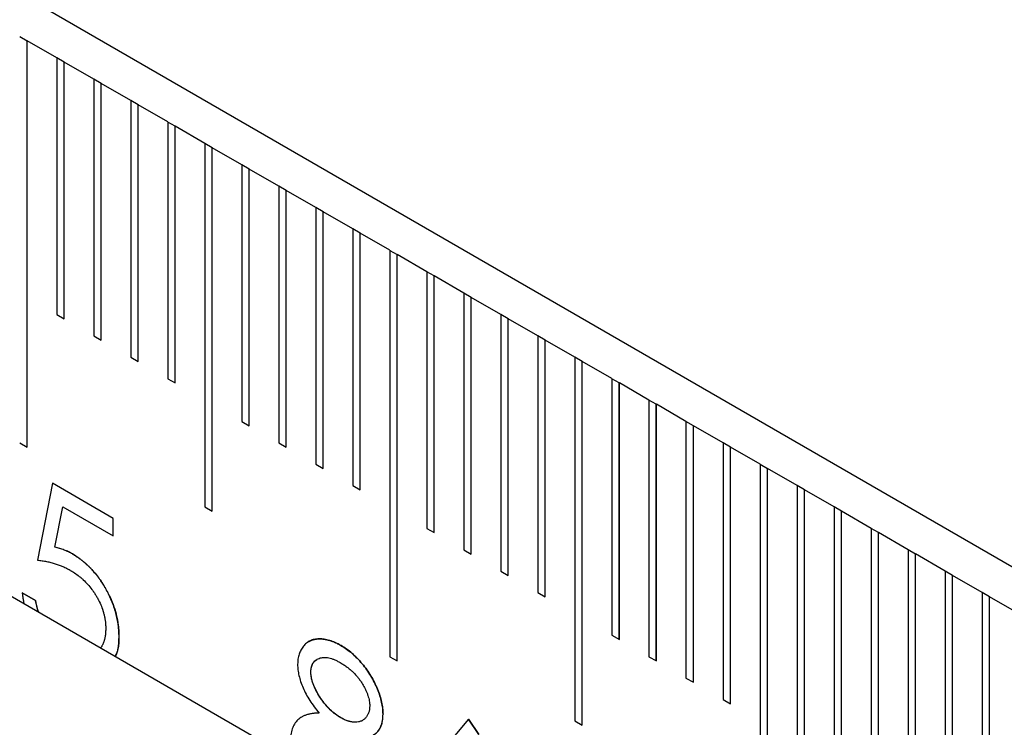
# Model space of a CAD drawing. Units: millimetres. Extents: x 11673 to 11970, y -7557 to -7347.
# Drawn here: x 11810 to 11813, y -7514 to -7512 of the extents above; entities that cross this region are included whole.
import ezdxf

# ---------------------------------------------------------------- set-up
doc = ezdxf.new("R2010")
doc.units = ezdxf.units.MM
doc.header["$LTSCALE"] = 10
doc.linetypes.add('SLD-实线', pattern=[0])

msp = doc.modelspace()

# ---------------------------------------------------------------- linework, layer by layer
at = {"color": 7, "linetype": 'SLD-实线', "lineweight": 25}
for p, q in [((11828.1124, -7522.4632), (11710.0256, -7454.2931)), ((11710.0256, -7456.2256), (11828.1124, -7524.3957)), ((11810.0694, -7512.1834), (11810.0928, -7512.1969)), ((11810.0928, -7512.1969), (11810.093, -7512.1969)), ((11810.0928, -7513.4897), (11810.0928, -7512.1969)), ((11810.093, -7513.4897), (11810.093, -7512.1969)), ((11810.1872, -7512.2513), (11810.093, -7512.1969)), ((11810.1872, -7512.2513), (11810.1872, -7513.0679)), ((11810.2107, -7512.265), (11810.1872, -7512.2514)), ((11810.2107, -7512.265), (11810.2108, -7512.2649)), ((11810.2107, -7513.0814), (11810.2107, -7512.265)), ((11810.2108, -7513.0815), (11810.2108, -7512.2649)), ((11810.3051, -7512.3193), (11810.2108, -7512.2649)), ((11810.3051, -7512.3193), (11810.3051, -7513.1359)), ((11810.3285, -7512.333), (11810.3051, -7512.3195)), ((11810.3285, -7512.333), (11810.3287, -7512.3329)), ((11810.3285, -7513.1494), (11810.3285, -7512.333)), ((11810.3287, -7513.1495), (11810.3287, -7512.3329)), ((11810.4229, -7512.3874), (11810.3287, -7512.3329)), ((11810.4229, -7512.3874), (11810.4229, -7513.2039)), ((11810.4464, -7512.4011), (11810.4229, -7512.3875)), ((11810.4464, -7512.4011), (11810.4465, -7512.401)), ((11810.4464, -7513.2175), (11810.4464, -7512.4011)), ((11810.4465, -7513.2175), (11810.4465, -7512.401)), ((11810.5408, -7512.4554), (11810.4465, -7512.401)), ((11810.5408, -7512.4554), (11810.5408, -7513.272)), ((11810.5642, -7512.4691), (11810.5408, -7512.4555)), ((11810.5642, -7512.4691), (11810.5644, -7512.469)), ((11810.5642, -7513.2855), (11810.5642, -7512.4691)), ((11810.5644, -7513.2856), (11810.5644, -7512.469)), ((11810.6586, -7512.5234), (11810.5644, -7512.469)), ((11810.6586, -7512.5234), (11810.6586, -7513.6802)), ((11810.6821, -7512.5371), (11810.6586, -7512.5236)), ((11810.6821, -7512.5371), (11810.6822, -7512.5371)), ((11810.6821, -7513.6937), (11810.6821, -7512.5371)), ((11810.6822, -7513.6938), (11810.6822, -7512.5371)), ((11810.7765, -7512.5915), (11810.6822, -7512.5371)), ((11810.7765, -7512.5915), (11810.7765, -7513.408)), ((11810.7999, -7512.6052), (11810.7765, -7512.5916)), ((11810.7999, -7512.6052), (11810.8001, -7512.6051)), ((11810.7999, -7513.4216), (11810.7999, -7512.6052)), ((11810.8001, -7513.4216), (11810.8001, -7512.6051)), ((11810.8943, -7512.6595), (11810.8001, -7512.6051)), ((11810.8943, -7512.6595), (11810.8943, -7513.4761)), ((11810.9178, -7512.6732), (11810.8943, -7512.6596)), ((11810.9178, -7512.6732), (11810.9179, -7512.6731)), ((11810.9178, -7513.4896), (11810.9178, -7512.6732)), ((11810.9179, -7513.4897), (11810.9179, -7512.6731)), ((11811.0122, -7512.7275), (11810.9179, -7512.6731)), ((11811.0122, -7512.7275), (11811.0122, -7513.5441)), ((11811.0357, -7512.7412), (11811.0122, -7512.7277)), ((11811.0357, -7512.7412), (11811.0358, -7512.7412)), ((11811.0357, -7513.5576), (11811.0357, -7512.7412)), ((11811.0358, -7513.5577), (11811.0358, -7512.7412)), ((11811.13, -7512.7956), (11811.0358, -7512.7412)), ((11811.13, -7512.7956), (11811.13, -7513.6121)), ((11811.1535, -7512.8093), (11811.1301, -7512.7957)), ((11811.1535, -7512.8093), (11811.1536, -7512.8092)), ((11811.1535, -7513.6257), (11811.1535, -7512.8093)), ((11811.1536, -7513.6257), (11811.1536, -7512.8092)), ((11811.2479, -7512.8636), (11811.1536, -7512.8092)), ((11811.2479, -7512.8636), (11811.2479, -7514.1565)), ((11811.2479, -7512.8638), (11811.2714, -7512.8773)), ((11811.2714, -7512.8773), (11811.2715, -7512.8772)), ((11811.2714, -7514.17), (11811.2714, -7512.8773)), ((11811.2715, -7514.1701), (11811.2715, -7512.8772)), ((11811.3658, -7512.9316), (11811.2715, -7512.8772)), ((11811.3658, -7512.9316), (11811.3658, -7513.7482)), ((11811.3892, -7512.9453), (11811.3658, -7512.9318)), ((11811.3892, -7512.9453), (11811.3893, -7512.9453)), ((11811.3892, -7513.7617), (11811.3892, -7512.9453)), ((11811.3893, -7513.7618), (11811.3893, -7512.9453)), ((11811.4836, -7512.9997), (11811.3893, -7512.9453)), ((11811.4836, -7512.9997), (11811.4836, -7513.8162)), ((11811.5071, -7513.0134), (11811.4836, -7512.9998)), ((11811.5071, -7513.0134), (11811.5072, -7513.0133)), ((11811.5071, -7513.8298), (11811.5071, -7513.0134)), ((11811.5072, -7513.8298), (11811.5072, -7513.0133)), ((11811.6015, -7513.0677), (11811.5072, -7513.0133)), ((11810.1872, -7513.0679), (11810.2108, -7513.0815)), ((11811.6015, -7513.0677), (11811.6015, -7513.8843)), ((11811.6249, -7513.0814), (11811.6015, -7513.0679)), ((11811.6249, -7513.0814), (11811.625, -7513.0813)), ((11811.6249, -7513.8978), (11811.6249, -7513.0814)), ((11811.625, -7513.8979), (11811.625, -7513.0813)), ((11811.7193, -7513.1358), (11811.625, -7513.0813)), ((11810.3051, -7513.1359), (11810.3287, -7513.1495)), ((11811.7193, -7513.1358), (11811.7193, -7513.9523)), ((11811.7428, -7513.1494), (11811.7193, -7513.1359)), ((11811.7428, -7513.1494), (11811.7429, -7513.1494)), ((11811.7428, -7513.9658), (11811.7428, -7513.1494)), ((11811.7429, -7513.9659), (11811.7429, -7513.1494)), ((11811.8372, -7513.2038), (11811.7429, -7513.1494)), ((11810.4229, -7513.2039), (11810.4465, -7513.2175)), ((11811.8372, -7513.2038), (11811.8372, -7514.3606)), ((11811.8606, -7513.2175), (11811.8372, -7513.2039)), ((11811.8606, -7513.2175), (11811.8607, -7513.2174)), ((11811.8606, -7514.3741), (11811.8606, -7513.2175)), ((11811.8607, -7514.3742), (11811.8607, -7513.2174)), ((11811.955, -7513.2718), (11811.8607, -7513.2174)), ((11810.5408, -7513.272), (11810.5644, -7513.2856)), ((11811.955, -7513.2718), (11811.955, -7514.0884)), ((11811.9785, -7513.2855), (11811.955, -7513.272)), ((11811.9785, -7513.2855), (11811.9786, -7513.2854)), ((11811.9785, -7514.1019), (11811.9785, -7513.2855)), ((11811.9786, -7514.102), (11811.9786, -7513.2854)), ((11812.0729, -7513.3399), (11811.9786, -7513.2854)), ((11812.0729, -7513.3399), (11812.0729, -7514.1564)), ((11812.0963, -7513.3535), (11812.0729, -7513.34)), ((11812.0963, -7513.3535), (11812.0964, -7513.3535)), ((11812.0963, -7514.1699), (11812.0963, -7513.3535)), ((11812.0964, -7514.17), (11812.0964, -7513.3535)), ((11812.1907, -7513.4079), (11812.0964, -7513.3535)), ((11810.7765, -7513.408), (11810.8001, -7513.4216)), ((11812.1907, -7513.4079), (11812.1907, -7514.2244)), ((11812.2142, -7513.4216), (11812.1907, -7513.408)), ((11812.2142, -7513.4216), (11812.2143, -7513.4215)), ((11812.2142, -7514.238), (11812.2142, -7513.4216)), ((11812.2143, -7514.238), (11812.2143, -7513.4215)), ((11812.3086, -7513.4759), (11812.2143, -7513.4215)), ((11810.0694, -7513.4761), (11810.093, -7513.4897)), ((11810.8943, -7513.4761), (11810.9179, -7513.4897)), ((11812.3086, -7513.4759), (11812.3086, -7514.2925)), ((11812.332, -7513.4896), (11812.3086, -7513.4761)), ((11812.332, -7513.4896), (11812.3321, -7513.4895)), ((11812.332, -7514.306), (11812.332, -7513.4896)), ((11812.3321, -7514.3061), (11812.3321, -7513.4895)), ((11812.4264, -7513.544), (11812.3321, -7513.4895)), ((11811.0122, -7513.5441), (11811.0358, -7513.5577)), ((11812.4264, -7513.544), (11812.4264, -7514.8368)), ((11812.4264, -7513.5441), (11812.4499, -7513.5576)), ((11812.4499, -7513.5576), (11812.45, -7513.5576)), ((11812.4499, -7514.8504), (11812.4499, -7513.5576)), ((11812.45, -7514.8504), (11812.45, -7513.5576)), ((11812.5443, -7513.612), (11812.45, -7513.5576)), ((11810.1741, -7513.6046), (11810.1258, -7513.8489)), ((11810.3675, -7513.7163), (11810.1741, -7513.6046)), ((11810.3674, -7513.7164), (11810.1741, -7513.6048)), ((11811.13, -7513.6121), (11811.1536, -7513.6257)), ((11812.5443, -7513.612), (11812.5443, -7514.4285)), ((11812.5677, -7513.6257), (11812.5443, -7513.6121)), ((11812.5677, -7513.6257), (11812.5678, -7513.6256)), ((11812.5677, -7514.4421), (11812.5677, -7513.6257)), ((11812.5678, -7514.4421), (11812.5678, -7513.6256)), ((11812.6621, -7513.68), (11812.5678, -7513.6256)), ((11810.1817, -7513.8081), (11810.2071, -7513.6796)), ((11810.1818, -7513.8081), (11810.2072, -7513.6796)), ((11810.2071, -7513.6796), (11810.2072, -7513.6796)), ((11810.2072, -7513.6796), (11810.3675, -7513.7721)), ((11810.6586, -7513.6802), (11810.6822, -7513.6938)), ((11812.6621, -7513.68), (11812.6621, -7514.4966)), ((11812.6856, -7513.6937), (11812.6621, -7513.6802)), ((11812.6856, -7513.6937), (11812.6857, -7513.6936)), ((11812.6856, -7514.5101), (11812.6856, -7513.6937)), ((11812.6857, -7514.5102), (11812.6857, -7513.6936)), ((11812.78, -7513.7481), (11812.6857, -7513.6936)), ((11810.3674, -7513.7164), (11810.3675, -7513.7163)), ((11810.3674, -7513.772), (11810.3674, -7513.7164)), ((11810.3675, -7513.7721), (11810.3675, -7513.7163)), ((11811.3658, -7513.7482), (11811.3893, -7513.7618)), ((11812.78, -7513.7481), (11812.78, -7514.5646)), ((11812.8034, -7513.7617), (11812.78, -7513.7482)), ((11812.8034, -7513.7617), (11812.8035, -7513.7617)), ((11812.8034, -7514.5781), (11812.8034, -7513.7617)), ((11812.8035, -7514.5782), (11812.8035, -7513.7617)), ((11812.8978, -7513.8161), (11812.8035, -7513.7617)), ((11810.1817, -7513.8081), (11810.1818, -7513.8081)), ((11810.2372, -7513.8296), (11810.2373, -7513.8295)), ((11811.4836, -7513.8162), (11811.5072, -7513.8298)), ((11812.8978, -7513.8161), (11812.8978, -7514.6326)), ((11812.9213, -7513.8298), (11812.8978, -7513.8162)), ((11812.9213, -7513.8298), (11812.9214, -7513.8297)), ((11812.9213, -7514.6462), (11812.9213, -7513.8298)), ((11812.9214, -7514.6462), (11812.9214, -7513.8297)), ((11813.0157, -7513.8841), (11812.9214, -7513.8297)), ((11811.6015, -7513.8843), (11811.625, -7513.8979)), ((11813.0157, -7513.8841), (11813.0157, -7515.0409)), ((11813.0391, -7513.8978), (11813.0157, -7513.8843)), ((11813.0391, -7513.8978), (11813.0392, -7513.8977)), ((11813.0391, -7515.0544), (11813.0391, -7513.8978)), ((11813.0392, -7515.0545), (11813.0392, -7513.8977)), ((11813.1335, -7513.9522), (11813.0392, -7513.8977)), ((11810.0773, -7513.9537), (11810.1196, -7513.9781)), ((11810.1197, -7513.978), (11810.0774, -7513.9536)), ((11811.7193, -7513.9523), (11811.7429, -7513.9659)), ((11813.1335, -7513.9522), (11813.1335, -7514.7687)), ((11813.157, -7513.9658), (11813.1335, -7513.9523)), ((11810.1286, -7514.0139), (11810.1197, -7513.978)), ((11813.157, -7513.9658), (11813.1571, -7513.9658)), ((11813.157, -7514.7822), (11813.157, -7513.9658)), ((11813.1571, -7514.7823), (11813.1571, -7513.9658)), ((11813.2514, -7514.0202), (11813.1571, -7513.9658)), ((11810.3855, -7514.0933), (11810.3857, -7514.0933)), ((11811.955, -7514.0884), (11811.9786, -7514.102)), ((11811.2479, -7514.1565), (11811.2715, -7514.1701)), ((11812.0729, -7514.1564), (11812.0964, -7514.17)), ((11810.9964, -7514.206), (11810.9965, -7514.2059)), ((11812.1907, -7514.2244), (11812.2143, -7514.238)), ((11812.3086, -7514.2925), (11812.3321, -7514.3061)), ((11811.2262, -7514.3392), (11811.2261, -7514.3393)), ((11811.4983, -7514.3551), (11811.3576, -7514.5223)), ((11811.4982, -7514.3552), (11811.5308, -7514.4035)), ((11811.5309, -7514.4035), (11811.4983, -7514.3551)), ((11811.8372, -7514.3606), (11811.8607, -7514.3742))]:
    msp.add_line(p, q, dxfattribs=at)
for points, knots in [([(11810.2372, -7513.8296), (11810.2329, -7513.8273), (11810.2241, -7513.8225), (11810.2106, -7513.8167), (11810.1963, -7513.8119), (11810.1866, -7513.8094), (11810.1817, -7513.8081)], [0.0000266, 0.0000266, 0.0000266, 0.0000266, 0.2260531, 0.4671251, 0.7249582, 1, 1, 1, 1]), ([(11810.2373, -7513.8295), (11810.233, -7513.8272), (11810.2243, -7513.8224), (11810.2107, -7513.8167), (11810.1964, -7513.8119), (11810.1868, -7513.8094), (11810.1818, -7513.8081)], [0.0000266, 0.0000266, 0.0000266, 0.0000266, 0.2260531, 0.4671251, 0.7249582, 1, 1, 1, 1]), ([(11810.2372, -7513.8296), (11810.2373, -7513.8297), (11810.2377, -7513.8299), (11810.2393, -7513.8309), (11810.2415, -7513.8322), (11810.2446, -7513.8341), (11810.2478, -7513.8361), (11810.2553, -7513.841), (11810.2628, -7513.8464), (11810.2702, -7513.8523), (11810.2739, -7513.8554), (11810.2776, -7513.8585), (11810.2812, -7513.8617), (11810.2861, -7513.8662), (11810.2992, -7513.8789), (11810.3118, -7513.8934), (11810.3223, -7513.9077), (11810.3284, -7513.9163), (11810.3342, -7513.9252), (11810.3397, -7513.9344), (11810.3424, -7513.939), (11810.345, -7513.9436), (11810.3501, -7513.953), (11810.364, -7513.9807), (11810.3739, -7514.0094), (11810.3792, -7514.033), (11810.3802, -7514.0379), (11810.3811, -7514.0427), (11810.3819, -7514.0476), (11810.3826, -7514.0524), (11810.3834, -7514.0583), (11810.384, -7514.0631), (11810.3844, -7514.0678), (11810.385, -7514.0748), (11810.3854, -7514.0833), (11810.3855, -7514.0906), (11810.3855, -7514.0933)], [0, 0, 0, 0, 0.000982, 0.004911, 0.020657, 0.028517, 0.044257, 0.059997, 0.123042, 0.138783, 0.154523, 0.170258, 0.186001, 0.201737, 0.233231, 0.35996, 0.375699, 0.391434, 0.454476, 0.470214, 0.485961, 0.501697, 0.517434, 0.580463, 0.776762, 0.788862, 0.813068, 0.82517, 0.837273, 0.861479, 0.87358, 0.897785, 0.909885, 0.921987, 0.970419, 1, 1, 1, 1]), ([(11810.3857, -7514.0933), (11810.3857, -7514.0932), (11810.3856, -7514.0927), (11810.3856, -7514.0908), (11810.3856, -7514.0882), (11810.3855, -7514.0845), (11810.3854, -7514.0816), (11810.3852, -7514.0779), (11810.385, -7514.0741), (11810.3847, -7514.0696), (11810.3843, -7514.065), (11810.3838, -7514.0604), (11810.3832, -7514.0558), (11810.3826, -7514.0511), (11810.3816, -7514.0449), (11810.3785, -7514.0275), (11810.3736, -7514.0095), (11810.3679, -7513.9932), (11810.3661, -7513.9883), (11810.3642, -7513.9834), (11810.3622, -7513.9786), (11810.3604, -7513.9746), (11810.3587, -7513.9705), (11810.3568, -7513.9665), (11810.3546, -7513.9617), (11810.3522, -7513.957), (11810.3498, -7513.9522), (11810.3473, -7513.9475), (11810.3448, -7513.9428), (11810.3421, -7513.9382), (11810.3394, -7513.9336), (11810.3367, -7513.929), (11810.3339, -7513.9245), (11810.331, -7513.9201), (11810.328, -7513.9156), (11810.325, -7513.9113), (11810.3219, -7513.907), (11810.3188, -7513.9027), (11810.3156, -7513.8986), (11810.3129, -7513.8951), (11810.3102, -7513.8918), (11810.3074, -7513.8885), (11810.304, -7513.8846), (11810.3006, -7513.8808), (11810.2972, -7513.877), (11810.2936, -7513.8734), (11810.2901, -7513.8699), (11810.2865, -7513.8664), (11810.2829, -7513.8631), (11810.2793, -7513.8598), (11810.2756, -7513.8566), (11810.2719, -7513.8536), (11810.2682, -7513.8506), (11810.2645, -7513.8477), (11810.2608, -7513.8449), (11810.2571, -7513.8421), (11810.2539, -7513.84), (11810.2514, -7513.8383), (11810.2489, -7513.8367), (11810.2464, -7513.8351), (11810.2423, -7513.8326), (11810.2395, -7513.8309), (11810.2373, -7513.8295)], [0, 0, 0, 0, 0.000983, 0.004914, 0.020634, 0.028494, 0.044216, 0.052077, 0.067799, 0.083521, 0.099243, 0.114963, 0.130686, 0.146407, 0.162129, 0.193581, 0.320037, 0.33576, 0.351484, 0.367204, 0.382927, 0.398654, 0.406508, 0.422236, 0.437955, 0.453681, 0.469401, 0.485118, 0.50084, 0.516571, 0.532293, 0.548015, 0.563728, 0.579455, 0.595179, 0.610899, 0.626627, 0.642345, 0.658067, 0.67379, 0.681651, 0.697374, 0.713094, 0.728817, 0.744549, 0.760264, 0.775991, 0.791712, 0.807438, 0.823152, 0.83888, 0.854593, 0.870318, 0.886049, 0.901763, 0.91748, 0.933208, 0.941065, 0.948928, 0.964657, 0.97251, 1, 1, 1, 1]), ([(11810.1258, -7513.8489), (11810.1308, -7513.8496), (11810.1405, -7513.8509), (11810.1549, -7513.8535), (11810.1687, -7513.8567), (11810.182, -7513.8604), (11810.1947, -7513.8647), (11810.2069, -7513.8695), (11810.2185, -7513.8748), (11810.226, -7513.8789), (11810.2297, -7513.881)], [0, 0, 0, 0, 0.149642, 0.291099, 0.426212, 0.553498, 0.6749, 0.788977, 0.897797, 1, 1, 1, 1]), ([(11810.2297, -7513.881), (11810.2297, -7513.881), (11810.2301, -7513.8812), (11810.2318, -7513.8822), (11810.234, -7513.8836), (11810.2371, -7513.8855), (11810.244, -7513.8898), (11810.2516, -7513.8951), (11810.259, -7513.9009), (11810.2621, -7513.9034), (11810.2664, -7513.907), (11810.2792, -7513.9183), (11810.2915, -7513.9321), (11810.3015, -7513.9456), (11810.3036, -7513.9485), (11810.3056, -7513.9514), (11810.3075, -7513.9543), (11810.3095, -7513.9573), (11810.3118, -7513.9611), (11810.3136, -7513.9642), (11810.3154, -7513.9672), (11810.3172, -7513.9703), (11810.3189, -7513.9734), (11810.3209, -7513.9774), (11810.3254, -7513.9861), (11810.3292, -7513.995), (11810.3321, -7514.0032), (11810.3333, -7514.0064), (11810.3343, -7514.0097), (11810.3353, -7514.0129), (11810.3363, -7514.0161), (11810.3372, -7514.0194), (11810.338, -7514.0226), (11810.3388, -7514.0258), (11810.3395, -7514.029), (11810.3401, -7514.0322), (11810.3407, -7514.0353), (11810.3412, -7514.0385), (11810.342, -7514.0439), (11810.3426, -7514.0493), (11810.3429, -7514.0542), (11810.3431, -7514.0568), (11810.3431, -7514.0587), (11810.3433, -7514.0621), (11810.3433, -7514.0648), (11810.3433, -7514.0668)], [0, 0, 0, 0, 0.001357, 0.006804, 0.028534, 0.039411, 0.061135, 0.148224, 0.169963, 0.191694, 0.202575, 0.246054, 0.421842, 0.432707, 0.454447, 0.465315, 0.476184, 0.497925, 0.508802, 0.530535, 0.541409, 0.552275, 0.574021, 0.584886, 0.606634, 0.693911, 0.70478, 0.715655, 0.737392, 0.748263, 0.759136, 0.780873, 0.791744, 0.802611, 0.824354, 0.835226, 0.846092, 0.867834, 0.878704, 0.92221, 0.943952, 0.949386, 0.960256, 0.971125, 1, 1, 1, 1]), ([(11810.0774, -7513.9536), (11810.0774, -7513.9537), (11810.0775, -7513.9542), (11810.0778, -7513.9562), (11810.0781, -7513.9589), (11810.0785, -7513.962), (11810.0788, -7513.9643), (11810.0792, -7513.9674), (11810.0797, -7513.9706), (11810.0804, -7513.9745), (11810.0811, -7513.9784), (11810.0819, -7513.983), (11810.0826, -7513.986), (11810.0829, -7513.9875)], [0, 0, 0, 0, 0.008665, 0.043343, 0.182076, 0.251434, 0.32082, 0.390178, 0.528908, 0.598276, 0.737019, 0.875777, 1, 1, 1, 1]), ([(11810.1196, -7513.9781), (11810.1196, -7513.9782), (11810.1197, -7513.9787), (11810.1201, -7513.9808), (11810.1207, -7513.9843), (11810.122, -7513.9906), (11810.1239, -7514.0005), (11810.1271, -7514.0089), (11810.129, -7514.0141)], [0, 0, 0, 0, 0.008336, 0.04171, 0.175163, 0.308604, 0.575615, 1, 1, 1, 1]), ([(11810.3433, -7514.0668), (11810.3433, -7514.0669), (11810.3433, -7514.0673), (11810.3433, -7514.0692), (11810.3432, -7514.0717), (11810.3431, -7514.0745), (11810.343, -7514.0774), (11810.3429, -7514.0802), (11810.3426, -7514.0836), (11810.3423, -7514.0863), (11810.3419, -7514.0897), (11810.3414, -7514.093), (11810.3407, -7514.0962), (11810.3401, -7514.0993), (11810.3395, -7514.1018), (11810.3386, -7514.1048), (11810.3379, -7514.1072), (11810.3369, -7514.1101), (11810.3361, -7514.1123), (11810.335, -7514.1151), (11810.334, -7514.1172), (11810.3327, -7514.1197), (11810.3316, -7514.1217), (11810.3301, -7514.1241), (11810.3288, -7514.1262), (11810.3276, -7514.1278), (11810.3271, -7514.1285)], [0, 0, 0, 0, 0.003654, 0.018282, 0.076781, 0.106026, 0.135276, 0.19378, 0.223034, 0.281531, 0.310787, 0.369288, 0.427801, 0.457041, 0.515554, 0.544798, 0.603312, 0.632556, 0.691057, 0.720321, 0.778822, 0.80808, 0.866578, 0.895829, 0.95435, 1, 1, 1, 1]), ([(11810.3855, -7514.0933), (11810.3855, -7514.0934), (11810.3855, -7514.0939), (11810.3855, -7514.0957), (11810.3854, -7514.1004), (11810.3852, -7514.1061), (11810.3849, -7514.1117), (11810.3842, -7514.12), (11810.3824, -7514.1364), (11810.3768, -7514.1478), (11810.3732, -7514.155)], [0, 0, 0, 0, 0.003833, 0.01917, 0.080516, 0.203217, 0.264566, 0.325912, 0.571577, 1, 1, 1, 1]), ([(11810.3751, -7514.1562), (11810.3776, -7514.1499), (11810.3802, -7514.143), (11810.382, -7514.1339), (11810.3825, -7514.1313), (11810.383, -7514.1287), (11810.3834, -7514.1261), (11810.3838, -7514.1235), (11810.3842, -7514.1201), (11810.3845, -7514.1174), (11810.3848, -7514.114), (11810.385, -7514.1112), (11810.3853, -7514.1063), (11810.3855, -7514.1005), (11810.3856, -7514.0955), (11810.3857, -7514.0933)], [0, 0, 0, 0, 0.348729, 0.379624, 0.441425, 0.47233, 0.503225, 0.56503, 0.595928, 0.657734, 0.688634, 0.75044, 0.781338, 0.904955, 1, 1, 1, 1]), ([(11811.0924, -7514.1208), (11811.0862, -7514.1175), (11811.0741, -7514.1109), (11811.0563, -7514.1044), (11811.039, -7514.1003), (11811.0227, -7514.0993), (11811.0075, -7514.1008), (11810.994, -7514.1054), (11810.9821, -7514.1126), (11810.9723, -7514.1226), (11810.9643, -7514.1347), (11810.9585, -7514.1483), (11810.9549, -7514.1636), (11810.9545, -7514.175), (11810.9542, -7514.1807)], [0, 0, 0, 0, 0.090713, 0.178908, 0.266636, 0.355011, 0.442072, 0.526071, 0.608843, 0.692265, 0.773332, 0.85113, 0.925942, 1, 1, 1, 1]), ([(11810.9895, -7514.1083), (11810.9899, -7514.1081), (11810.9907, -7514.1076), (11810.992, -7514.1069), (11810.9938, -7514.106), (11810.9962, -7514.105), (11810.9991, -7514.1038), (11811.002, -7514.1028), (11811.005, -7514.102), (11811.0092, -7514.1011), (11811.0134, -7514.1004), (11811.0178, -7514.1), (11811.0211, -7514.0998), (11811.0239, -7514.0997), (11811.0261, -7514.0997), (11811.0278, -7514.0998), (11811.0295, -7514.0999), (11811.0318, -7514.1), (11811.0341, -7514.1002), (11811.0365, -7514.1005), (11811.0382, -7514.1007), (11811.04, -7514.101), (11811.0424, -7514.1014), (11811.0448, -7514.1019), (11811.0472, -7514.1024), (11811.049, -7514.1028), (11811.0508, -7514.1033), (11811.0526, -7514.1038), (11811.0551, -7514.1045), (11811.0581, -7514.1054), (11811.063, -7514.107), (11811.068, -7514.1089), (11811.073, -7514.111), (11811.0767, -7514.1127), (11811.0799, -7514.1143), (11811.083, -7514.1159), (11811.0869, -7514.118), (11811.0902, -7514.1197), (11811.0923, -7514.1209)], [0, 0, 0, 0, 0.013646, 0.030294, 0.046932, 0.080235, 0.113525, 0.14682, 0.180115, 0.213404, 0.279991, 0.313279, 0.34658, 0.37987, 0.396504, 0.413167, 0.429805, 0.446446, 0.479741, 0.49637, 0.513035, 0.529679, 0.546308, 0.579593, 0.596259, 0.612897, 0.62954, 0.646193, 0.66283, 0.696126, 0.729413, 0.796001, 0.8293, 0.862575, 0.895867, 0.912511, 0.94581, 1, 1, 1, 1]), ([(11811.0923, -7514.1209), (11811.0983, -7514.1245), (11811.1101, -7514.1318), (11811.1275, -7514.1455), (11811.1441, -7514.1613), (11811.1599, -7514.1788), (11811.1746, -7514.1977), (11811.1876, -7514.2177), (11811.1991, -7514.2383), (11811.2086, -7514.2595), (11811.2165, -7514.2806), (11811.2219, -7514.3011), (11811.2254, -7514.3209), (11811.2259, -7514.3332), (11811.2261, -7514.3393)], [0, 0, 0, 0, 0.08941, 0.176306, 0.262626, 0.349446, 0.435498, 0.518928, 0.601355, 0.684256, 0.765807, 0.844877, 0.92228, 1, 1, 1, 1]), ([(11811.2262, -7514.3392), (11811.226, -7514.3331), (11811.2255, -7514.3208), (11811.222, -7514.3011), (11811.2166, -7514.2806), (11811.2088, -7514.2594), (11811.1993, -7514.2383), (11811.1878, -7514.2176), (11811.1747, -7514.1976), (11811.16, -7514.1788), (11811.1442, -7514.1612), (11811.1276, -7514.1455), (11811.1102, -7514.1317), (11811.0984, -7514.1245), (11811.0924, -7514.1208)], [0, 0, 0, 0, 0.07772, 0.155123, 0.234193, 0.315744, 0.398645, 0.481072, 0.564502, 0.650554, 0.737374, 0.823694, 0.91059, 1, 1, 1, 1]), ([(11810.9964, -7514.206), (11810.9964, -7514.2059), (11810.9964, -7514.2054), (11810.9965, -7514.2036), (11810.9965, -7514.201), (11810.9968, -7514.1976), (11810.9972, -7514.1942), (11810.9979, -7514.1911), (11810.9985, -7514.1889), (11810.9989, -7514.1874), (11810.9994, -7514.186), (11811, -7514.1842), (11811.0006, -7514.1826), (11811.0013, -7514.181), (11811.0021, -7514.1794), (11811.0029, -7514.1779), (11811.0037, -7514.1765), (11811.0047, -7514.1751), (11811.0057, -7514.1738), (11811.0067, -7514.1726), (11811.0078, -7514.1714), (11811.0089, -7514.1703), (11811.01, -7514.1692), (11811.0112, -7514.1682), (11811.0124, -7514.1673), (11811.0137, -7514.1664), (11811.0149, -7514.1656), (11811.0157, -7514.1652), (11811.016, -7514.165)], [0, 0, 0, 0, 0.004647, 0.023238, 0.097608, 0.134796, 0.209226, 0.28363, 0.320822, 0.339404, 0.376592, 0.413765, 0.450948, 0.488153, 0.525338, 0.562519, 0.599716, 0.636881, 0.674094, 0.71125, 0.748456, 0.785641, 0.822819, 0.860017, 0.897178, 0.934391, 0.971575, 1, 1, 1, 1]), ([(11810.9965, -7514.2059), (11810.9966, -7514.2031), (11810.9967, -7514.1975), (11810.9981, -7514.1901), (11811.0002, -7514.1834), (11811.003, -7514.1773), (11811.0069, -7514.1723), (11811.0114, -7514.1678), (11811.0169, -7514.1643), (11811.023, -7514.1615), (11811.0299, -7514.1596), (11811.0372, -7514.1586), (11811.0449, -7514.1589), (11811.0531, -7514.16), (11811.0618, -7514.1623), (11811.0708, -7514.1655), (11811.0803, -7514.1699), (11811.0867, -7514.1734), (11811.09, -7514.1753)], [0, 0, 0, 0, 0.055928, 0.110562, 0.164473, 0.219008, 0.274886, 0.332172, 0.391956, 0.455348, 0.52037, 0.584969, 0.649345, 0.715975, 0.783553, 0.852791, 0.924757, 1, 1, 1, 1]), ([(11811.09, -7514.1753), (11811.0937, -7514.1775), (11811.1009, -7514.1818), (11811.1114, -7514.189), (11811.1212, -7514.1967), (11811.1303, -7514.2048), (11811.1387, -7514.2134), (11811.1465, -7514.2225), (11811.1535, -7514.2319), (11811.1599, -7514.2417), (11811.1654, -7514.2515), (11811.1704, -7514.2611), (11811.1745, -7514.2705), (11811.178, -7514.2795), (11811.1806, -7514.2883), (11811.1825, -7514.2969), (11811.1837, -7514.3051), (11811.1838, -7514.3103), (11811.1839, -7514.313)], [0, 0, 0, 0, 0.084513, 0.163644, 0.238615, 0.309808, 0.378004, 0.443951, 0.50748, 0.569985, 0.631231, 0.689153, 0.743752, 0.796938, 0.848916, 0.898966, 0.949098, 1, 1, 1, 1]), ([(11810.9542, -7514.1807), (11810.9544, -7514.1865), (11810.9548, -7514.1981), (11810.9583, -7514.2167), (11810.9636, -7514.2359), (11810.9712, -7514.2557), (11810.981, -7514.2759), (11810.993, -7514.2961), (11811.007, -7514.3165), (11811.0176, -7514.3292), (11811.0231, -7514.3358)], [0, 0, 0, 0, 0.115444, 0.229867, 0.345299, 0.464971, 0.58915, 0.717574, 0.85414, 1, 1, 1, 1]), ([(11811.0916, -7514.3508), (11811.0885, -7514.3489), (11811.0823, -7514.3452), (11811.0732, -7514.3386), (11811.0644, -7514.3313), (11811.0559, -7514.3233), (11811.0477, -7514.3146), (11811.0397, -7514.3053), (11811.0321, -7514.2953), (11811.0249, -7514.2846), (11811.0183, -7514.2738), (11811.0124, -7514.2632), (11811.0075, -7514.2529), (11811.0035, -7514.2428), (11811.0002, -7514.2331), (11810.9981, -7514.2237), (11810.9967, -7514.2146), (11810.9965, -7514.2089), (11810.9964, -7514.206)], [0, 0, 0, 0, 0.069169, 0.136708, 0.203117, 0.268916, 0.334646, 0.399903, 0.467099, 0.535245, 0.602445, 0.665185, 0.725502, 0.78249, 0.838076, 0.892174, 0.945436, 1, 1, 1, 1]), ([(11811.0917, -7514.3507), (11811.0861, -7514.3473), (11811.0804, -7514.3437), (11811.0692, -7514.3353), (11811.0637, -7514.3305), (11811.0476, -7514.315), (11811.0375, -7514.303), (11811.0198, -7514.2768), (11811.0118, -7514.2629), (11811.003, -7514.2411), (11811.0005, -7514.2337), (11810.9974, -7514.2195), (11810.9968, -7514.2126), (11810.9965, -7514.2059)], [0, 0, 0, 0, 0.125, 0.125, 0.25, 0.25, 0.5, 0.5, 0.75, 0.75, 0.875, 0.875, 1, 1, 1, 1]), ([(11811.0231, -7514.3358), (11811.0191, -7514.3359), (11811.0113, -7514.336), (11811.0003, -7514.3375), (11810.9901, -7514.3393), (11810.9808, -7514.3422), (11810.9723, -7514.3457), (11810.9646, -7514.3498), (11810.9579, -7514.3548), (11810.9519, -7514.3605), (11810.9468, -7514.367), (11810.9424, -7514.3742), (11810.9385, -7514.382), (11810.9354, -7514.3904), (11810.9331, -7514.3997), (11810.9314, -7514.4095), (11810.9303, -7514.4201), (11810.9301, -7514.4275), (11810.9301, -7514.4313)], [0, 0, 0, 0, 0.07993, 0.155816, 0.228517, 0.297637, 0.363978, 0.427352, 0.487682, 0.546493, 0.60337, 0.659743, 0.71542, 0.77122, 0.827325, 0.883685, 0.941146, 1, 1, 1, 1]), ([(11811.1839, -7514.313), (11811.1837, -7514.3166), (11811.1834, -7514.3239), (11811.1811, -7514.3336), (11811.1771, -7514.3423), (11811.1719, -7514.3502), (11811.1652, -7514.3567), (11811.1573, -7514.3614), (11811.1481, -7514.3642), (11811.1379, -7514.3651), (11811.1269, -7514.3641), (11811.1155, -7514.3615), (11811.1037, -7514.3572), (11811.0957, -7514.3529), (11811.0917, -7514.3507)], [0, 0, 0, 0, 0.071443, 0.144646, 0.220858, 0.302293, 0.385924, 0.469194, 0.554666, 0.643442, 0.733162, 0.821506, 0.91031, 1, 1, 1, 1]), ([(11811.1609, -7514.3591), (11811.1596, -7514.3599), (11811.1556, -7514.3619), (11811.148, -7514.3643), (11811.1378, -7514.3651), (11811.1268, -7514.3642), (11811.1154, -7514.3616), (11811.1036, -7514.3573), (11811.0956, -7514.353), (11811.0916, -7514.3508)], [0, 0, 0, 0, 0.0389965, 0.1244681, 0.2132442, 0.3029646, 0.3913083, 0.4801124, 0.5698023, 0.5698023, 0.5698023, 0.5698023]), ([(11811.1593, -7514.4144), (11811.1646, -7514.414), (11811.1748, -7514.4132), (11811.1885, -7514.4092), (11811.2002, -7514.4032), (11811.2097, -7514.3949), (11811.2171, -7514.3842), (11811.2224, -7514.3715), (11811.2256, -7514.3564), (11811.226, -7514.345), (11811.2262, -7514.3392)], [0, 0, 0, 0, 0.145108, 0.281297, 0.407141, 0.527909, 0.64459, 0.760587, 0.878096, 1, 1, 1, 1]), ([(11811.1998, -7514.4028), (11811.2, -7514.4027), (11811.2007, -7514.4022), (11811.2018, -7514.4014), (11811.203, -7514.4005), (11811.2042, -7514.3995), (11811.2054, -7514.3985), (11811.2065, -7514.3974), (11811.2088, -7514.3952), (11811.2161, -7514.3866), (11811.2246, -7514.3689), (11811.2256, -7514.3484), (11811.2261, -7514.3393)], [0, 0, 0, 0, 0.014468, 0.039701, 0.064961, 0.090198, 0.115451, 0.140697, 0.165949, 0.267026, 0.675927, 1, 1, 1, 1])]:
    msp.add_open_spline(points, degree=3, knots=knots, dxfattribs=at)

doc.saveas('drawing.dxf')
